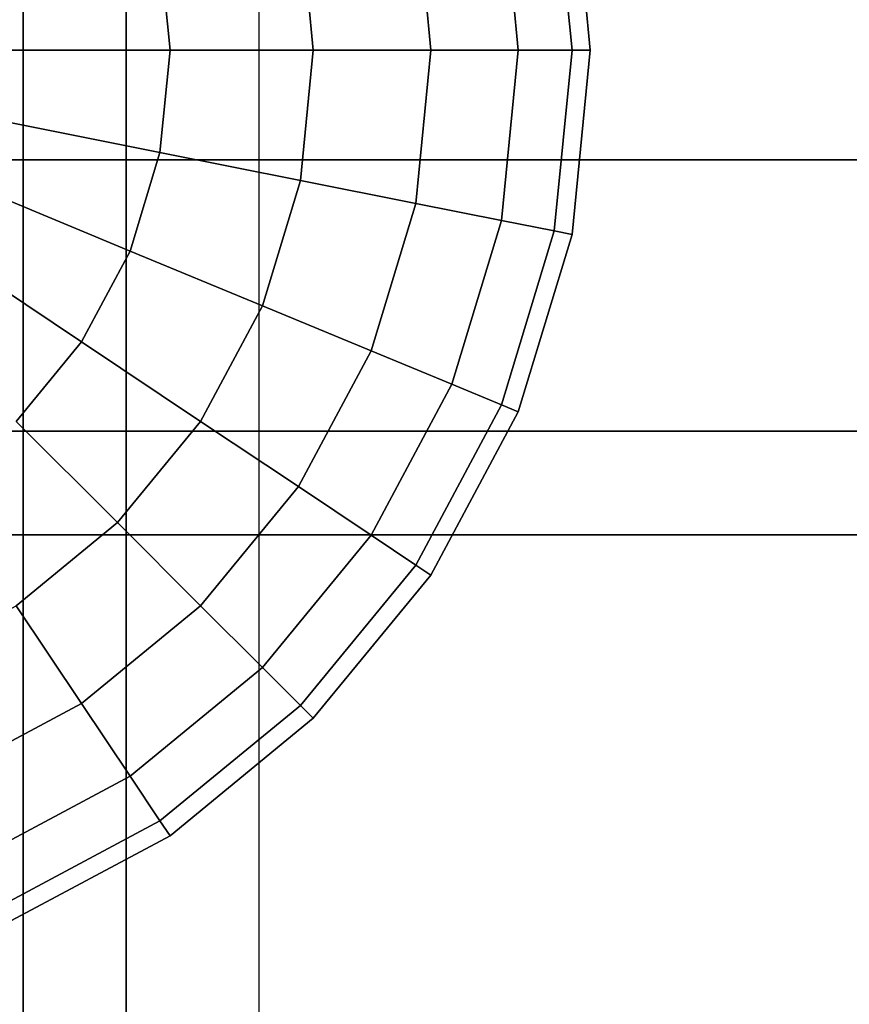
# Model space of a CAD drawing. Units: inches. Extents: x 1835 to 2471, y -177 to 178.
# Drawn here: x 2097 to 2098, y 0 to 2 of the extents above; entities that cross this region are included whole.
import ezdxf

# ---------------------------------------------------------------- set-up
doc = ezdxf.new("R2010")
doc.units = ezdxf.units.IN
doc.header["$MEASUREMENT"] = 0
doc.layers.get('0').update_dxf_attribs({"true_color": 0x030303})
doc.layers.add('strefa bezpieczenstwa', color=1, linetype='Continuous')

# ---------------------------------------------------------------- blocks, each defined once
blk = doc.blocks.new('1603')
blk.add_line((-40.5604, 8.4349), (-40.5604, 6.0479))
blk = doc.blocks.new('1603-2d')
at = {"layer": 'strefa bezpieczenstwa'}
blk.add_blockref('1603', (0, 0), dxfattribs=at)

msp = doc.modelspace()

# ---------------------------------------------------------------- linework, layer by layer
at = {"color": 18, "true_color": 0x000000, "extrusion": (-6.97399e-23, -4.24813e-15, -1)}
for p, q in [((2097.5912, 1.624, 49.0887), (2097.5649, 1.8907, 49.0887)), ((2097.5912, 1.624, 48.3545), (2097.5649, 1.8907, 48.3545)), ((2097.618, 1.624, 48.7216), (2097.5912, 1.8959, 48.7216)), ((2097.5119, 1.624, 49.4417), (2097.4871, 1.8752, 49.4417)), ((2097.5119, 1.624, 48.0015), (2097.4871, 1.8752, 48.0015)), ((2097.3831, 1.624, 49.7671), (2097.3608, 1.8501, 49.7671)), ((2097.3831, 1.624, 47.6762), (2097.3608, 1.8501, 47.6762)), ((2097.2097, 1.624, 50.0522), (2097.1908, 1.8163, 50.0522)), ((2097.2097, 1.624, 47.391), (2097.1908, 1.8163, 47.391)), ((2096.9985, 1.624, 50.2862), (2096.9836, 1.7751, 50.2862)), ((2096.9985, 1.624, 47.157), (2096.9836, 1.7751, 47.157)), ((2096.9836, 1.4729, 50.2862), (2096.9985, 1.624, 50.2862)), ((2096.9836, 1.4729, 47.157), (2096.9985, 1.624, 47.157)), ((2097.1908, 1.4317, 50.0522), (2097.2097, 1.624, 50.0522)), ((2097.1908, 1.4317, 47.391), (2097.2097, 1.624, 47.391)), ((2097.3608, 1.3979, 49.7671), (2097.3831, 1.624, 49.7671)), ((2097.3608, 1.3979, 47.6762), (2097.3831, 1.624, 47.6762)), ((2097.4871, 1.3728, 49.4417), (2097.5119, 1.624, 49.4417)), ((2097.4871, 1.3728, 48.0015), (2097.5119, 1.624, 48.0015)), ((2097.5649, 1.3573, 49.0887), (2097.5912, 1.624, 49.0887)), ((2097.5649, 1.3573, 48.3545), (2097.5912, 1.624, 48.3545)), ((2097.5912, 1.3521, 48.7216), (2097.618, 1.624, 48.7216)), ((2096.9395, 1.3276, 50.2862), (2096.9836, 1.4729, 50.2862)), ((2096.9395, 1.3276, 47.157), (2096.9836, 1.4729, 47.157)), ((2097.1347, 1.2468, 50.0522), (2097.1908, 1.4317, 50.0522)), ((2097.1347, 1.2468, 47.391), (2097.1908, 1.4317, 47.391)), ((2097.2948, 1.1805, 49.7671), (2097.3608, 1.3979, 49.7671)), ((2097.2948, 1.1805, 47.6762), (2097.3608, 1.3979, 47.6762)), ((2097.4138, 1.1312, 49.4417), (2097.4871, 1.3728, 49.4417)), ((2097.4138, 1.1312, 48.0015), (2097.4871, 1.3728, 48.0015)), ((2097.4871, 1.1008, 49.0887), (2097.5649, 1.3573, 49.0887)), ((2097.4871, 1.1008, 48.3545), (2097.5649, 1.3573, 48.3545)), ((2097.5119, 1.0906, 48.7216), (2097.5912, 1.3521, 48.7216)), ((2096.868, 1.1938, 50.2862), (2096.9395, 1.3276, 50.2862)), ((2096.868, 1.1938, 47.157), (2096.9395, 1.3276, 47.157)), ((2097.0436, 1.0764, 50.0522), (2097.1347, 1.2468, 50.0522)), ((2097.0436, 1.0764, 47.391), (2097.1347, 1.2468, 47.391)), ((2096.7717, 1.0764, 50.2862), (2096.868, 1.1938, 50.2862)), ((2096.7717, 1.0764, 47.157), (2096.868, 1.1938, 47.157)), ((2097.1877, 0.9801, 49.7671), (2097.2948, 1.1805, 49.7671)), ((2097.1877, 0.9801, 47.6762), (2097.2948, 1.1805, 47.6762)), ((2097.2948, 0.9085, 49.4417), (2097.4138, 1.1312, 49.4417)), ((2097.2948, 0.9085, 48.0015), (2097.4138, 1.1312, 48.0015)), ((2097.3608, 0.8645, 49.0887), (2097.4871, 1.1008, 49.0887)), ((2097.3608, 0.8645, 48.3545), (2097.4871, 1.1008, 48.3545)), ((2097.3831, 0.8496, 48.7216), (2097.5119, 1.0906, 48.7216)), ((2096.921, 0.9271, 50.0522), (2097.0436, 1.0764, 50.0522)), ((2096.921, 0.9271, 47.391), (2097.0436, 1.0764, 47.391)), ((2097.0436, 0.8045, 49.7671), (2097.1877, 0.9801, 49.7671)), ((2097.0436, 0.8045, 47.6762), (2097.1877, 0.9801, 47.6762)), ((2096.7717, 0.8045, 50.0522), (2096.921, 0.9271, 50.0522)), ((2096.7717, 0.8045, 47.391), (2096.921, 0.9271, 47.391)), ((2097.1347, 0.7134, 49.4417), (2097.2948, 0.9085, 49.4417)), ((2097.1347, 0.7134, 48.0015), (2097.2948, 0.9085, 48.0015)), ((2097.1908, 0.6573, 49.0887), (2097.3608, 0.8645, 49.0887)), ((2097.1908, 0.6573, 48.3545), (2097.3608, 0.8645, 48.3545)), ((2097.2097, 0.6384, 48.7216), (2097.3831, 0.8496, 48.7216)), ((2096.868, 0.6603, 49.7671), (2097.0436, 0.8045, 49.7671)), ((2096.868, 0.6603, 47.6762), (2097.0436, 0.8045, 47.6762)), ((2096.9395, 0.5532, 49.4417), (2097.1347, 0.7134, 49.4417)), ((2096.9395, 0.5532, 48.0015), (2097.1347, 0.7134, 48.0015)), ((2096.6676, 0.5532, 49.7671), (2096.868, 0.6603, 49.7671)), ((2096.6676, 0.5532, 47.6762), (2096.868, 0.6603, 47.6762)), ((2096.9836, 0.4873, 49.0887), (2097.1908, 0.6573, 49.0887)), ((2096.9836, 0.4873, 48.3545), (2097.1908, 0.6573, 48.3545)), ((2096.9985, 0.465, 48.7216), (2097.2097, 0.6384, 48.7216)), ((2096.7169, 0.4342, 49.4417), (2096.9395, 0.5532, 49.4417)), ((2096.7169, 0.4342, 48.0015), (2096.9395, 0.5532, 48.0015)), ((2096.7472, 0.3609, 49.0887), (2096.9836, 0.4873, 49.0887)), ((2096.7472, 0.3609, 48.3545), (2096.9836, 0.4873, 48.3545)), ((2096.7575, 0.3362, 48.7216), (2096.9985, 0.465, 48.7216))]:
    msp.add_line(p, q, dxfattribs=at)
at = {"color": 18, "true_color": 0x000000}
for p, q in [((2096.7818, 1.7091, 48.4242), (2096.7818, -5.0394, 49.3126)), ((2096.7818, 1.7091, 49.3727), (2096.7818, -4.7939, 50.2289)), ((2096.7818, -5.0394, 99.6843), (2096.7818, 1.7091, 100.5727)), ((2096.7818, -4.7939, 98.768), (2096.7818, 1.7091, 99.6242)), ((2096.9339, 1.7091, 48.8984), (2096.9339, -4.9167, 49.7707)), ((2096.9339, -4.9167, 99.2261), (2096.9339, 1.7091, 100.0984)), ((2096.7575, 1.624, 50.4601), (2096.9985, 1.624, 50.2862)), ((2096.9985, 1.624, 47.157), (2096.7575, 1.624, 46.9831)), ((2096.9985, 1.624, 50.2862), (2097.2097, 1.624, 50.0522)), ((2097.2097, 1.624, 47.391), (2096.9985, 1.624, 47.157)), ((2097.2097, 1.624, 50.0522), (2097.3831, 1.624, 49.7671)), ((2097.3831, 1.624, 47.6762), (2097.2097, 1.624, 47.391)), ((2097.3831, 1.624, 49.7671), (2097.5119, 1.624, 49.4417)), ((2097.5119, 1.624, 48.0015), (2097.3831, 1.624, 47.6762)), ((2097.5119, 1.624, 49.4417), (2097.5912, 1.624, 49.0887)), ((2097.5912, 1.624, 48.3545), (2097.5119, 1.624, 48.0015)), ((2097.5912, 1.624, 49.0887), (2097.618, 1.624, 48.7216)), ((2097.618, 1.624, 48.7216), (2097.5912, 1.624, 48.3545)), ((2096.7472, 1.5199, 46.9831), (2096.9836, 1.4729, 47.157)), ((2096.9836, 1.4729, 50.2862), (2096.7472, 1.5199, 50.4601)), ((2096.9836, 1.4729, 47.157), (2097.1908, 1.4317, 47.391)), ((2097.1908, 1.4317, 50.0522), (2096.9836, 1.4729, 50.2862)), ((2125.5511, 1.4619, 46.1393), (2096.0865, 1.4619, 48.1393)), ((2125.6532, 1.4619, 47.6576), (2096.1886, 1.4619, 49.6576)), ((2097.1908, 1.4317, 47.391), (2097.3608, 1.3979, 47.6762)), ((2097.3608, 1.3979, 49.7671), (2097.1908, 1.4317, 50.0522)), ((2096.7169, 1.4199, 46.9831), (2096.9395, 1.3276, 47.157)), ((2096.9395, 1.3276, 50.2862), (2096.7169, 1.4199, 50.4601)), ((2097.3608, 1.3979, 47.6762), (2097.4871, 1.3728, 48.0015)), ((2097.4871, 1.3728, 49.4417), (2097.3608, 1.3979, 49.7671)), ((2097.4871, 1.3728, 48.0015), (2097.5649, 1.3573, 48.3545)), ((2097.5649, 1.3573, 49.0887), (2097.4871, 1.3728, 49.4417)), ((2097.5649, 1.3573, 48.3545), (2097.5912, 1.3521, 48.7216)), ((2097.5912, 1.3521, 48.7216), (2097.5649, 1.3573, 49.0887)), ((2096.6676, 1.3276, 46.9831), (2096.868, 1.1938, 47.157)), ((2096.868, 1.1938, 50.2862), (2096.6676, 1.3276, 50.4601)), ((2096.9395, 1.3276, 47.157), (2097.1347, 1.2468, 47.391)), ((2097.1347, 1.2468, 50.0522), (2096.9395, 1.3276, 50.2862)), ((2097.1347, 1.2468, 47.391), (2097.2948, 1.1805, 47.6762)), ((2097.2948, 1.1805, 49.7671), (2097.1347, 1.2468, 50.0522)), ((2096.868, 1.1938, 47.157), (2097.0436, 1.0764, 47.391)), ((2097.0436, 1.0764, 50.0522), (2096.868, 1.1938, 50.2862)), ((2097.2948, 1.1805, 47.6762), (2097.4138, 1.1312, 48.0015)), ((2097.4138, 1.1312, 49.4417), (2097.2948, 1.1805, 49.7671)), ((2097.4138, 1.1312, 48.0015), (2097.4871, 1.1008, 48.3545)), ((2097.4871, 1.1008, 49.0887), (2097.4138, 1.1312, 49.4417)), ((2097.4871, 1.1008, 48.3545), (2097.5119, 1.0906, 48.7216)), ((2097.5119, 1.0906, 48.7216), (2097.4871, 1.1008, 49.0887)), ((2096.7717, 1.0764, 47.157), (2096.921, 0.9271, 47.391)), ((2096.921, 0.9271, 50.0522), (2096.7717, 1.0764, 50.2862)), ((2097.0436, 1.0764, 47.391), (2097.1877, 0.9801, 47.6762)), ((2097.1877, 0.9801, 49.7671), (2097.0436, 1.0764, 50.0522)), ((2125.5706, 1.0619, 46.4293), (2096.106, 1.0619, 48.4293)), ((2125.6337, 1.0619, 47.3676), (2096.1691, 1.0619, 49.3676)), ((2097.1877, 0.9801, 47.6762), (2097.2948, 0.9085, 48.0015)), ((2097.2948, 0.9085, 49.4417), (2097.1877, 0.9801, 49.7671)), ((2096.921, 0.9271, 47.391), (2097.0436, 0.8045, 47.6762)), ((2097.0436, 0.8045, 49.7671), (2096.921, 0.9271, 50.0522)), ((2125.6021, 0.9091, 46.8984), (2096.1376, 0.9091, 48.8984)), ((2097.2948, 0.9085, 48.0015), (2097.3608, 0.8645, 48.3545)), ((2097.3608, 0.8645, 49.0887), (2097.2948, 0.9085, 49.4417)), ((2097.3608, 0.8645, 48.3545), (2097.3831, 0.8496, 48.7216)), ((2097.3831, 0.8496, 48.7216), (2097.3608, 0.8645, 49.0887)), ((2096.7717, 0.8045, 47.391), (2096.868, 0.6603, 47.6762)), ((2096.868, 0.6603, 49.7671), (2096.7717, 0.8045, 50.0522)), ((2097.0436, 0.8045, 47.6762), (2097.1347, 0.7134, 48.0015)), ((2097.1347, 0.7134, 49.4417), (2097.0436, 0.8045, 49.7671)), ((2097.1347, 0.7134, 48.0015), (2097.1908, 0.6573, 48.3545)), ((2097.1908, 0.6573, 49.0887), (2097.1347, 0.7134, 49.4417)), ((2096.868, 0.6603, 47.6762), (2096.9395, 0.5532, 48.0015)), ((2096.9395, 0.5532, 49.4417), (2096.868, 0.6603, 49.7671)), ((2097.1908, 0.6573, 48.3545), (2097.2097, 0.6384, 48.7216)), ((2097.2097, 0.6384, 48.7216), (2097.1908, 0.6573, 49.0887)), ((2096.9395, 0.5532, 48.0015), (2096.9836, 0.4873, 48.3545)), ((2096.9836, 0.4873, 49.0887), (2096.9395, 0.5532, 49.4417)), ((2096.9836, 0.4873, 48.3545), (2096.9985, 0.465, 48.7216)), ((2096.9985, 0.465, 48.7216), (2096.9836, 0.4873, 49.0887))]:
    msp.add_line(p, q, dxfattribs=at)
at = {"color": 18, "true_color": 0x000000, "invisible_edges": 1}
for points in [[(2125.5511, 1.9563, 46.1393), (2096.0865, 1.4619, 48.1393), (2096.0865, 1.9563, 48.1393)], [(2096.0865, 1.4619, 48.1393), (2125.5511, 1.9563, 46.1393), (2125.5511, 1.4619, 46.1393)], [(2125.6532, 1.4619, 47.6576), (2096.1886, 1.9563, 49.6576), (2096.1886, 1.4619, 49.6576)], [(2096.1886, 1.9563, 49.6576), (2125.6532, 1.4619, 47.6576), (2125.6532, 1.9563, 47.6576)], [(2097.4871, 1.8752, 49.4417), (2097.5912, 1.624, 49.0887), (2097.5649, 1.8907, 49.0887)], [(2097.5912, 1.624, 48.3545), (2097.4871, 1.8752, 48.0015), (2097.5649, 1.8907, 48.3545)], [(2097.5649, 1.8907, 49.0887), (2097.618, 1.624, 48.7216), (2097.5912, 1.8959, 48.7216)], [(2097.618, 1.624, 48.7216), (2097.5649, 1.8907, 48.3545), (2097.5912, 1.8959, 48.7216)], [(2097.618, 1.624, 48.7216), (2097.5649, 1.8907, 49.0887), (2097.5912, 1.624, 49.0887)], [(2097.5649, 1.8907, 48.3545), (2097.618, 1.624, 48.7216), (2097.5912, 1.624, 48.3545)], [(2097.3608, 1.8501, 49.7671), (2097.5119, 1.624, 49.4417), (2097.4871, 1.8752, 49.4417)], [(2097.5119, 1.624, 48.0015), (2097.3608, 1.8501, 47.6762), (2097.4871, 1.8752, 48.0015)], [(2097.5912, 1.624, 49.0887), (2097.4871, 1.8752, 49.4417), (2097.5119, 1.624, 49.4417)], [(2097.4871, 1.8752, 48.0015), (2097.5912, 1.624, 48.3545), (2097.5119, 1.624, 48.0015)], [(2097.1908, 1.8163, 50.0522), (2097.3831, 1.624, 49.7671), (2097.3608, 1.8501, 49.7671)], [(2097.3831, 1.624, 47.6762), (2097.1908, 1.8163, 47.391), (2097.3608, 1.8501, 47.6762)], [(2097.5119, 1.624, 49.4417), (2097.3608, 1.8501, 49.7671), (2097.3831, 1.624, 49.7671)], [(2097.3608, 1.8501, 47.6762), (2097.5119, 1.624, 48.0015), (2097.3831, 1.624, 47.6762)], [(2096.9985, 1.624, 50.2862), (2097.1908, 1.8163, 50.0522), (2096.9836, 1.7751, 50.2862)], [(2097.1908, 1.8163, 47.391), (2096.9985, 1.624, 47.157), (2096.9836, 1.7751, 47.157)], [(2097.1908, 1.8163, 50.0522), (2096.9985, 1.624, 50.2862), (2097.2097, 1.624, 50.0522)], [(2096.9985, 1.624, 47.157), (2097.1908, 1.8163, 47.391), (2097.2097, 1.624, 47.391)], [(2097.3831, 1.624, 49.7671), (2097.1908, 1.8163, 50.0522), (2097.2097, 1.624, 50.0522)], [(2097.1908, 1.8163, 47.391), (2097.3831, 1.624, 47.6762), (2097.2097, 1.624, 47.391)], [(2096.7575, 1.624, 50.4601), (2096.9836, 1.7751, 50.2862), (2096.7472, 1.7281, 50.4601)], [(2096.9836, 1.7751, 47.157), (2096.7575, 1.624, 46.9831), (2096.7472, 1.7281, 46.9831)], [(2096.9836, 1.7751, 50.2862), (2096.7575, 1.624, 50.4601), (2096.9985, 1.624, 50.2862)], [(2096.7575, 1.624, 46.9831), (2096.9836, 1.7751, 47.157), (2096.9985, 1.624, 47.157)], [(2096.7818, 1.7091, 48.4242), (2096.3837, -5.1153, 49.0295), (2096.3837, 1.7091, 48.131)], [(2096.3837, -5.1153, 49.0295), (2096.7818, 1.7091, 48.4242), (2096.7818, -5.0394, 49.3126)], [(2096.7818, -4.7939, 50.2289), (2096.3837, 1.7091, 49.6658), (2096.3837, -4.718, 50.512)], [(2096.3837, 1.7091, 49.6658), (2096.7818, -4.7939, 50.2289), (2096.7818, 1.7091, 49.3727)], [(2096.7818, 1.7091, 99.6242), (2096.3837, -4.718, 98.4849), (2096.3837, 1.7091, 99.331)], [(2096.3837, -4.718, 98.4849), (2096.7818, 1.7091, 99.6242), (2096.7818, -4.7939, 98.768)], [(2096.7818, -5.0394, 99.6843), (2096.3837, 1.7091, 100.8658), (2096.3837, -5.1153, 99.9674)], [(2096.3837, 1.7091, 100.8658), (2096.7818, -5.0394, 99.6843), (2096.7818, 1.7091, 100.5727)], [(2096.9339, 1.7091, 48.8984), (2096.7818, -4.7939, 50.2289), (2096.9339, -4.9167, 49.7707)], [(2096.7818, -4.7939, 50.2289), (2096.9339, 1.7091, 48.8984), (2096.7818, 1.7091, 49.3727)], [(2096.7818, 1.7091, 48.4242), (2096.9339, -4.9167, 49.7707), (2096.7818, -5.0394, 49.3126)], [(2096.9339, -4.9167, 49.7707), (2096.7818, 1.7091, 48.4242), (2096.9339, 1.7091, 48.8984)], [(2096.7818, -4.7939, 98.768), (2096.9339, 1.7091, 100.0984), (2096.9339, -4.9167, 99.2261)], [(2096.9339, 1.7091, 100.0984), (2096.7818, -4.7939, 98.768), (2096.7818, 1.7091, 99.6242)], [(2096.9339, -4.9167, 99.2261), (2096.7818, 1.7091, 100.5727), (2096.7818, -5.0394, 99.6843)], [(2096.7818, 1.7091, 100.5727), (2096.9339, -4.9167, 99.2261), (2096.9339, 1.7091, 100.0984)], [(2096.9836, 1.4729, 50.2862), (2096.7575, 1.624, 50.4601), (2096.7472, 1.5199, 50.4601)], [(2096.7575, 1.624, 46.9831), (2096.9836, 1.4729, 47.157), (2096.7472, 1.5199, 46.9831)], [(2096.7575, 1.624, 50.4601), (2096.9836, 1.4729, 50.2862), (2096.9985, 1.624, 50.2862)], [(2096.9836, 1.4729, 47.157), (2096.7575, 1.624, 46.9831), (2096.9985, 1.624, 47.157)], [(2097.1908, 1.4317, 50.0522), (2096.9985, 1.624, 50.2862), (2096.9836, 1.4729, 50.2862)], [(2096.9985, 1.624, 47.157), (2097.1908, 1.4317, 47.391), (2096.9836, 1.4729, 47.157)], [(2096.9985, 1.624, 50.2862), (2097.1908, 1.4317, 50.0522), (2097.2097, 1.624, 50.0522)], [(2097.1908, 1.4317, 47.391), (2096.9985, 1.624, 47.157), (2097.2097, 1.624, 47.391)], [(2097.1908, 1.4317, 50.0522), (2097.3831, 1.624, 49.7671), (2097.2097, 1.624, 50.0522)], [(2097.3831, 1.624, 49.7671), (2097.1908, 1.4317, 50.0522), (2097.3608, 1.3979, 49.7671)], [(2097.2097, 1.624, 47.391), (2097.3608, 1.3979, 47.6762), (2097.1908, 1.4317, 47.391)], [(2097.3608, 1.3979, 47.6762), (2097.2097, 1.624, 47.391), (2097.3831, 1.624, 47.6762)], [(2097.3608, 1.3979, 49.7671), (2097.5119, 1.624, 49.4417), (2097.3831, 1.624, 49.7671)], [(2097.5119, 1.624, 49.4417), (2097.3608, 1.3979, 49.7671), (2097.4871, 1.3728, 49.4417)], [(2097.3831, 1.624, 47.6762), (2097.4871, 1.3728, 48.0015), (2097.3608, 1.3979, 47.6762)], [(2097.4871, 1.3728, 48.0015), (2097.3831, 1.624, 47.6762), (2097.5119, 1.624, 48.0015)], [(2097.4871, 1.3728, 49.4417), (2097.5912, 1.624, 49.0887), (2097.5119, 1.624, 49.4417)], [(2097.5912, 1.624, 49.0887), (2097.4871, 1.3728, 49.4417), (2097.5649, 1.3573, 49.0887)], [(2097.5912, 1.624, 48.3545), (2097.4871, 1.3728, 48.0015), (2097.5119, 1.624, 48.0015)], [(2097.4871, 1.3728, 48.0015), (2097.5912, 1.624, 48.3545), (2097.5649, 1.3573, 48.3545)], [(2097.5649, 1.3573, 49.0887), (2097.618, 1.624, 48.7216), (2097.5912, 1.624, 49.0887)], [(2097.618, 1.624, 48.7216), (2097.5649, 1.3573, 49.0887), (2097.5912, 1.3521, 48.7216)], [(2097.5912, 1.624, 48.3545), (2097.5912, 1.3521, 48.7216), (2097.5649, 1.3573, 48.3545)], [(2097.5912, 1.3521, 48.7216), (2097.5912, 1.624, 48.3545), (2097.618, 1.624, 48.7216)], [(2096.9395, 1.3276, 50.2862), (2096.7472, 1.5199, 50.4601), (2096.7169, 1.4199, 50.4601)], [(2096.7472, 1.5199, 46.9831), (2096.9395, 1.3276, 47.157), (2096.7169, 1.4199, 46.9831)], [(2096.7472, 1.5199, 50.4601), (2096.9395, 1.3276, 50.2862), (2096.9836, 1.4729, 50.2862)], [(2096.9395, 1.3276, 47.157), (2096.7472, 1.5199, 46.9831), (2096.9836, 1.4729, 47.157)], [(2097.1347, 1.2468, 50.0522), (2096.9836, 1.4729, 50.2862), (2096.9395, 1.3276, 50.2862)], [(2096.9836, 1.4729, 47.157), (2097.1347, 1.2468, 47.391), (2096.9395, 1.3276, 47.157)], [(2096.9836, 1.4729, 50.2862), (2097.1347, 1.2468, 50.0522), (2097.1908, 1.4317, 50.0522)], [(2097.1347, 1.2468, 47.391), (2096.9836, 1.4729, 47.157), (2097.1908, 1.4317, 47.391)], [(2125.5511, 1.4619, 46.1393), (2096.106, 1.0619, 48.4293), (2096.0865, 1.4619, 48.1393)], [(2096.106, 1.0619, 48.4293), (2125.5511, 1.4619, 46.1393), (2125.5706, 1.0619, 46.4293)], [(2125.6337, 1.0619, 47.3676), (2096.1886, 1.4619, 49.6576), (2096.1691, 1.0619, 49.3676)], [(2096.1886, 1.4619, 49.6576), (2125.6337, 1.0619, 47.3676), (2125.6532, 1.4619, 47.6576)], [(2097.1347, 1.2468, 50.0522), (2097.3608, 1.3979, 49.7671), (2097.1908, 1.4317, 50.0522)], [(2097.3608, 1.3979, 47.6762), (2097.1347, 1.2468, 47.391), (2097.1908, 1.4317, 47.391)], [(2096.868, 1.1938, 50.2862), (2096.7169, 1.4199, 50.4601), (2096.6676, 1.3276, 50.4601)], [(2096.7169, 1.4199, 46.9831), (2096.868, 1.1938, 47.157), (2096.6676, 1.3276, 46.9831)], [(2096.7169, 1.4199, 50.4601), (2096.868, 1.1938, 50.2862), (2096.9395, 1.3276, 50.2862)], [(2096.868, 1.1938, 47.157), (2096.7169, 1.4199, 46.9831), (2096.9395, 1.3276, 47.157)], [(2097.3608, 1.3979, 49.7671), (2097.1347, 1.2468, 50.0522), (2097.2948, 1.1805, 49.7671)], [(2097.1347, 1.2468, 47.391), (2097.3608, 1.3979, 47.6762), (2097.2948, 1.1805, 47.6762)], [(2097.2948, 1.1805, 49.7671), (2097.4871, 1.3728, 49.4417), (2097.3608, 1.3979, 49.7671)], [(2097.4871, 1.3728, 48.0015), (2097.2948, 1.1805, 47.6762), (2097.3608, 1.3979, 47.6762)], [(2097.4871, 1.3728, 49.4417), (2097.2948, 1.1805, 49.7671), (2097.4138, 1.1312, 49.4417)], [(2097.2948, 1.1805, 47.6762), (2097.4871, 1.3728, 48.0015), (2097.4138, 1.1312, 48.0015)], [(2097.4138, 1.1312, 49.4417), (2097.5649, 1.3573, 49.0887), (2097.4871, 1.3728, 49.4417)], [(2097.5649, 1.3573, 48.3545), (2097.4138, 1.1312, 48.0015), (2097.4871, 1.3728, 48.0015)], [(2097.5649, 1.3573, 49.0887), (2097.4138, 1.1312, 49.4417), (2097.4871, 1.1008, 49.0887)], [(2097.4138, 1.1312, 48.0015), (2097.5649, 1.3573, 48.3545), (2097.4871, 1.1008, 48.3545)], [(2097.4871, 1.1008, 49.0887), (2097.5912, 1.3521, 48.7216), (2097.5649, 1.3573, 49.0887)], [(2097.5912, 1.3521, 48.7216), (2097.4871, 1.1008, 48.3545), (2097.5649, 1.3573, 48.3545)], [(2097.5912, 1.3521, 48.7216), (2097.4871, 1.1008, 49.0887), (2097.5119, 1.0906, 48.7216)], [(2097.4871, 1.1008, 48.3545), (2097.5912, 1.3521, 48.7216), (2097.5119, 1.0906, 48.7216)], [(2096.6676, 1.3276, 50.4601), (2096.7717, 1.0764, 50.2862), (2096.868, 1.1938, 50.2862)], [(2096.7717, 1.0764, 47.157), (2096.6676, 1.3276, 46.9831), (2096.868, 1.1938, 47.157)], [(2097.0436, 1.0764, 50.0522), (2096.9395, 1.3276, 50.2862), (2096.868, 1.1938, 50.2862)], [(2096.9395, 1.3276, 47.157), (2097.0436, 1.0764, 47.391), (2096.868, 1.1938, 47.157)], [(2096.9395, 1.3276, 50.2862), (2097.0436, 1.0764, 50.0522), (2097.1347, 1.2468, 50.0522)], [(2097.0436, 1.0764, 47.391), (2096.9395, 1.3276, 47.157), (2097.1347, 1.2468, 47.391)], [(2097.0436, 1.0764, 50.0522), (2097.2948, 1.1805, 49.7671), (2097.1347, 1.2468, 50.0522)], [(2097.2948, 1.1805, 47.6762), (2097.0436, 1.0764, 47.391), (2097.1347, 1.2468, 47.391)], [(2096.921, 0.9271, 50.0522), (2096.868, 1.1938, 50.2862), (2096.7717, 1.0764, 50.2862)], [(2096.868, 1.1938, 47.157), (2096.921, 0.9271, 47.391), (2096.7717, 1.0764, 47.157)], [(2096.868, 1.1938, 50.2862), (2096.921, 0.9271, 50.0522), (2097.0436, 1.0764, 50.0522)], [(2096.921, 0.9271, 47.391), (2096.868, 1.1938, 47.157), (2097.0436, 1.0764, 47.391)], [(2097.2948, 1.1805, 49.7671), (2097.0436, 1.0764, 50.0522), (2097.1877, 0.9801, 49.7671)], [(2097.0436, 1.0764, 47.391), (2097.2948, 1.1805, 47.6762), (2097.1877, 0.9801, 47.6762)], [(2097.1877, 0.9801, 49.7671), (2097.4138, 1.1312, 49.4417), (2097.2948, 1.1805, 49.7671)], [(2097.4138, 1.1312, 48.0015), (2097.1877, 0.9801, 47.6762), (2097.2948, 1.1805, 47.6762)], [(2097.4138, 1.1312, 49.4417), (2097.1877, 0.9801, 49.7671), (2097.2948, 0.9085, 49.4417)], [(2097.1877, 0.9801, 47.6762), (2097.4138, 1.1312, 48.0015), (2097.2948, 0.9085, 48.0015)], [(2097.2948, 0.9085, 49.4417), (2097.4871, 1.1008, 49.0887), (2097.4138, 1.1312, 49.4417)], [(2097.4871, 1.1008, 48.3545), (2097.2948, 0.9085, 48.0015), (2097.4138, 1.1312, 48.0015)], [(2097.4871, 1.1008, 49.0887), (2097.2948, 0.9085, 49.4417), (2097.3608, 0.8645, 49.0887)], [(2097.2948, 0.9085, 48.0015), (2097.4871, 1.1008, 48.3545), (2097.3608, 0.8645, 48.3545)], [(2097.3608, 0.8645, 49.0887), (2097.5119, 1.0906, 48.7216), (2097.4871, 1.1008, 49.0887)], [(2097.5119, 1.0906, 48.7216), (2097.3608, 0.8645, 48.3545), (2097.4871, 1.1008, 48.3545)], [(2097.5119, 1.0906, 48.7216), (2097.3608, 0.8645, 49.0887), (2097.3831, 0.8496, 48.7216)], [(2097.3608, 0.8645, 48.3545), (2097.5119, 1.0906, 48.7216), (2097.3831, 0.8496, 48.7216)], [(2096.7717, 1.0764, 50.2862), (2096.7717, 0.8045, 50.0522), (2096.921, 0.9271, 50.0522)], [(2096.7717, 0.8045, 47.391), (2096.7717, 1.0764, 47.157), (2096.921, 0.9271, 47.391)], [(2097.0436, 0.8045, 49.7671), (2097.0436, 1.0764, 50.0522), (2096.921, 0.9271, 50.0522)], [(2097.0436, 1.0764, 47.391), (2097.0436, 0.8045, 47.6762), (2096.921, 0.9271, 47.391)], [(2097.0436, 1.0764, 50.0522), (2097.0436, 0.8045, 49.7671), (2097.1877, 0.9801, 49.7671)], [(2097.0436, 0.8045, 47.6762), (2097.0436, 1.0764, 47.391), (2097.1877, 0.9801, 47.6762)], [(2125.6021, 0.9091, 46.8984), (2096.106, 1.0619, 48.4293), (2125.5706, 1.0619, 46.4293)], [(2096.106, 1.0619, 48.4293), (2125.6021, 0.9091, 46.8984), (2096.1376, 0.9091, 48.8984)], [(2125.6337, 1.0619, 47.3676), (2096.1376, 0.9091, 48.8984), (2125.6021, 0.9091, 46.8984)], [(2096.1376, 0.9091, 48.8984), (2125.6337, 1.0619, 47.3676), (2096.1691, 1.0619, 49.3676)], [(2097.0436, 0.8045, 49.7671), (2097.2948, 0.9085, 49.4417), (2097.1877, 0.9801, 49.7671)], [(2097.2948, 0.9085, 48.0015), (2097.0436, 0.8045, 47.6762), (2097.1877, 0.9801, 47.6762)], [(2096.868, 0.6603, 49.7671), (2096.921, 0.9271, 50.0522), (2096.7717, 0.8045, 50.0522)], [(2096.921, 0.9271, 47.391), (2096.868, 0.6603, 47.6762), (2096.7717, 0.8045, 47.391)], [(2096.921, 0.9271, 50.0522), (2096.868, 0.6603, 49.7671), (2097.0436, 0.8045, 49.7671)], [(2096.868, 0.6603, 47.6762), (2096.921, 0.9271, 47.391), (2097.0436, 0.8045, 47.6762)], [(2097.2948, 0.9085, 49.4417), (2097.0436, 0.8045, 49.7671), (2097.1347, 0.7134, 49.4417)], [(2097.0436, 0.8045, 47.6762), (2097.2948, 0.9085, 48.0015), (2097.1347, 0.7134, 48.0015)], [(2097.1347, 0.7134, 49.4417), (2097.3608, 0.8645, 49.0887), (2097.2948, 0.9085, 49.4417)], [(2097.3608, 0.8645, 48.3545), (2097.1347, 0.7134, 48.0015), (2097.2948, 0.9085, 48.0015)], [(2097.3608, 0.8645, 49.0887), (2097.1347, 0.7134, 49.4417), (2097.1908, 0.6573, 49.0887)], [(2097.1347, 0.7134, 48.0015), (2097.3608, 0.8645, 48.3545), (2097.1908, 0.6573, 48.3545)], [(2097.1908, 0.6573, 49.0887), (2097.3831, 0.8496, 48.7216), (2097.3608, 0.8645, 49.0887)], [(2097.3831, 0.8496, 48.7216), (2097.1908, 0.6573, 48.3545), (2097.3608, 0.8645, 48.3545)], [(2097.3831, 0.8496, 48.7216), (2097.1908, 0.6573, 49.0887), (2097.2097, 0.6384, 48.7216)], [(2097.1908, 0.6573, 48.3545), (2097.3831, 0.8496, 48.7216), (2097.2097, 0.6384, 48.7216)], [(2096.868, 0.6603, 47.6762), (2096.6013, 0.7134, 47.391), (2096.7717, 0.8045, 47.391)], [(2096.7717, 0.8045, 50.0522), (2096.6676, 0.5532, 49.7671), (2096.868, 0.6603, 49.7671)], [(2096.9395, 0.5532, 49.4417), (2097.0436, 0.8045, 49.7671), (2096.868, 0.6603, 49.7671)], [(2097.0436, 0.8045, 47.6762), (2096.9395, 0.5532, 48.0015), (2096.868, 0.6603, 47.6762)], [(2097.0436, 0.8045, 49.7671), (2096.9395, 0.5532, 49.4417), (2097.1347, 0.7134, 49.4417)], [(2096.9395, 0.5532, 48.0015), (2097.0436, 0.8045, 47.6762), (2097.1347, 0.7134, 48.0015)], [(2096.6013, 0.7134, 47.391), (2096.868, 0.6603, 47.6762), (2096.6676, 0.5532, 47.6762)], [(2096.9836, 0.4873, 49.0887), (2097.1347, 0.7134, 49.4417), (2096.9395, 0.5532, 49.4417)], [(2097.1908, 0.6573, 48.3545), (2096.9395, 0.5532, 48.0015), (2097.1347, 0.7134, 48.0015)], [(2097.1347, 0.7134, 49.4417), (2096.9836, 0.4873, 49.0887), (2097.1908, 0.6573, 49.0887)], [(2096.7169, 0.4342, 49.4417), (2096.868, 0.6603, 49.7671), (2096.6676, 0.5532, 49.7671)], [(2096.9395, 0.5532, 48.0015), (2096.6676, 0.5532, 47.6762), (2096.868, 0.6603, 47.6762)], [(2096.868, 0.6603, 49.7671), (2096.7169, 0.4342, 49.4417), (2096.9395, 0.5532, 49.4417)], [(2096.9395, 0.5532, 48.0015), (2097.1908, 0.6573, 48.3545), (2096.9836, 0.4873, 48.3545)], [(2096.9836, 0.4873, 49.0887), (2097.2097, 0.6384, 48.7216), (2097.1908, 0.6573, 49.0887)], [(2097.2097, 0.6384, 48.7216), (2096.9836, 0.4873, 48.3545), (2097.1908, 0.6573, 48.3545)], [(2097.2097, 0.6384, 48.7216), (2096.9836, 0.4873, 49.0887), (2096.9985, 0.465, 48.7216)], [(2096.9836, 0.4873, 48.3545), (2097.2097, 0.6384, 48.7216), (2096.9985, 0.465, 48.7216)], [(2096.6676, 0.5532, 47.6762), (2096.9395, 0.5532, 48.0015), (2096.7169, 0.4342, 48.0015)], [(2096.7472, 0.3609, 49.0887), (2096.9395, 0.5532, 49.4417), (2096.7169, 0.4342, 49.4417)], [(2096.9836, 0.4873, 48.3545), (2096.7169, 0.4342, 48.0015), (2096.9395, 0.5532, 48.0015)], [(2096.9395, 0.5532, 49.4417), (2096.7472, 0.3609, 49.0887), (2096.9836, 0.4873, 49.0887)], [(2096.7169, 0.4342, 48.0015), (2096.9836, 0.4873, 48.3545), (2096.7472, 0.3609, 48.3545)], [(2096.7575, 0.3362, 48.7216), (2096.9836, 0.4873, 49.0887), (2096.7472, 0.3609, 49.0887)], [(2096.9985, 0.465, 48.7216), (2096.7472, 0.3609, 48.3545), (2096.9836, 0.4873, 48.3545)], [(2096.9836, 0.4873, 49.0887), (2096.7575, 0.3362, 48.7216), (2096.9985, 0.465, 48.7216)], [(2096.7472, 0.3609, 48.3545), (2096.9985, 0.465, 48.7216), (2096.7575, 0.3362, 48.7216)]]:
    msp.add_3dface(points, dxfattribs=at)

# ---------------------------------------------------------------- block references
msp.add_blockref('1603-2d', (2137.6898, -6.3234))

doc.saveas('drawing.dxf')
